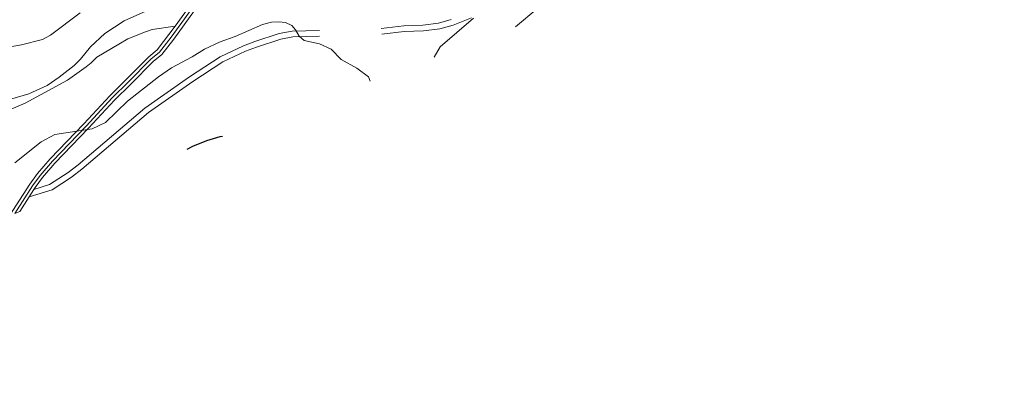
# Model space of a CAD drawing. Units: metres. Extents: x 649233 to 656193, y 693221 to 697998.
# Drawn here: x 650281 to 650667, y 696007 to 696150 of the extents above; entities that cross this region are included whole.
import ezdxf

# ---------------------------------------------------------------- set-up
doc = ezdxf.new("R2010")
doc.units = ezdxf.units.M
doc.header["$MEASUREMENT"] = 0
doc.linetypes.add('DGN Style 3', pattern=[108.281426, 77.343876, -30.93755])
doc.linetypes.add('DGN Style 4', pattern=[123.827545, 61.875101, -30.93755, 0.077344, -30.93755])
for name, color, linetype, lineweight in [('Elementos auxiliares', 7, 'Continuous', 5), ('Relieve y altimetría', 7, 'Continuous', 5), ('Viales y ferrocarril', 7, 'Continuous', 5)]:
    doc.layers.add(name, color=color, linetype=linetype, lineweight=lineweight)

msp = doc.modelspace()

# ---------------------------------------------------------------- linework, layer by layer
at = {"layer": 'Elementos auxiliares', "color": 250, "linetype": 'Continuous', "lineweight": 5}
msp.add_3dface([(656193.21, 693370.93), (649331.91, 693221.21), (649233.12, 697847.84), (656089.88, 697997.61)], dxfattribs=at)
at = {"layer": 'Relieve y altimetría', "color": 30, "linetype": 'Continuous', "lineweight": 5, "flags": 128}
for points, elevation in [([(650492.8, 696161.66), (650475.23, 696146.83)], 790), ([(650274.9, 696138.66), (650281.66, 696139.79), (650289.91, 696141.91), (650293.03, 696143.62), (650304.65, 696152.42)], 790), ([(650277.88, 696118.68), (650284.47, 696120.61), (650291.71, 696123.88), (650296.46, 696127.1), (650302.33, 696131.67), (650304.78, 696134.2), (650308.7, 696139.1), (650314.32, 696144.24), (650321.95, 696149.3), (650333.86, 696154.67)], 785), ([(650279.11, 696093.53), (650289.41, 696101.81), (650294.67, 696104.71), (650309.38, 696106.94), (650314.55, 696109.32), (650323.16, 696117.77), (650335.38, 696127.24), (650340.45, 696130.8), (650348.5, 696135.07), (650353.42, 696138.13), (650359.51, 696141.05), (650365.44, 696143.13), (650376.13, 696147.78), (650379.58, 696148.66), (650382.57, 696148.88), (650385.06, 696148.63), (650387.56, 696147.47), (650389.08, 696145.67), (650390.45, 696143.21), (650392.37, 696141.57), (650398.45, 696140.19), (650403.01, 696138.1), (650406.94, 696134.06), (650413.02, 696130.65), (650417.61, 696127.27), (650418.29, 696125.62)], 780), ([(650458.76, 696150.28), (650445.72, 696139.04), (650443.32, 696134.94)], 785)]:
    msp.add_lwpolyline(points, dxfattribs=dict(at, elevation=elevation))
at = {"layer": 'Relieve y altimetría', "color": 30, "linetype": 'Continuous', "lineweight": 25, "elevation": 775, "flags": 128}
msp.add_lwpolyline([(650346.6, 696098.9), (650348.75, 696100.12), (650354.34, 696102.37), (650359.55, 696103.9), (650360.41, 696104.05)], dxfattribs=at)
at = {"layer": 'Viales y ferrocarril', "color": 250, "linetype": 'Continuous', "lineweight": 5}
for p, q in [((650284.63, 696080.16, 777.55), (650286.51, 696083.07, 777.6)), ((650280.95, 696074.45, 777.46), (650284.63, 696080.16, 777.55))]:
    msp.add_line(p, q, dxfattribs=at)
at = {"layer": 'Viales y ferrocarril', "color": 7, "linetype": 'Continuous', "lineweight": 5}
for points in [[(650277.03, 696072.99, 777.41), (650284.94, 696085.24, 777.62), (650287.94, 696089.35, 778.03), (650292.9, 696095.07, 778.81), (650306.15, 696108.82, 780.4), (650316.28, 696119.87, 781.17), (650322.67, 696126.19, 781.8), (650331.54, 696135.1, 782.12), (650334.8, 696137.82, 782.58), (650341.86, 696147.1, 782.94), (650355.57, 696166.19, 783.97)], [(650357.6, 696164.72, 783.97), (650341.32, 696142.06, 782.75), (650336.6, 696136.07, 782.58), (650333.23, 696133.24, 782.12), (650324.45, 696124.42, 781.8), (650318.08, 696118.14, 781.17), (650307.97, 696107.11, 780.4), (650294.75, 696093.38, 778.81), (650289.89, 696087.8, 778.03), (650287, 696083.82, 777.62), (650286.51, 696083.07, 777.61), (650284.63, 696080.16, 777.56), (650280.95, 696074.45, 777.46), (650278.99, 696073.72, 777.44)]]:
    msp.add_polyline3d(points, dxfattribs=at)
at = {"layer": 'Viales y ferrocarril', "color": 250, "linetype": 'DGN Style 4', "lineweight": 5}
msp.add_polyline3d([(650278.99, 696073.72, 777.44), (650285.97, 696084.53, 777.62), (650288.92, 696088.58, 778.03), (650293.83, 696094.23, 778.81), (650307.06, 696107.97, 780.4), (650317.18, 696119.01, 781.17), (650323.57, 696125.31, 781.8), (650332.39, 696134.18, 782.12), (650335.7, 696136.95, 782.58), (650340.32, 696142.81, 782.78), (650356.59, 696165.46, 783.97)], dxfattribs=at)
at = {"layer": 'Viales y ferrocarril', "color": 250, "linetype": 'Continuous', "lineweight": 5}
for points in [[(650286.51, 696083.07, 777.6), (650287, 696083.82, 777.62), (650289.89, 696087.8, 778.03), (650294.75, 696093.38, 778.81), (650307.97, 696107.11, 780.4), (650318.08, 696118.14, 781.17), (650324.45, 696124.42, 781.8), (650333.23, 696133.24, 782.12), (650336.6, 696136.07, 782.58), (650341.32, 696142.06, 782.75), (650357.6, 696164.72, 783.97)], [(650341.86, 696147.1, 782.94), (650355.57, 696166.19, 783.97)], [(650450.08, 696149.74, 783.83), (650445.11, 696148.31, 783.15), (650438.96, 696147.57, 782.25), (650431.49, 696147.33, 781.76), (650422.56, 696146.28, 781.39)], [(650277.03, 696072.99, 777.41), (650284.94, 696085.24, 777.62), (650287.94, 696089.35, 778.03), (650292.9, 696095.07, 778.81), (650306.15, 696108.82, 780.4), (650316.28, 696119.87, 781.17), (650322.67, 696126.19, 781.8), (650331.54, 696135.1, 782.12), (650334.8, 696137.82, 782.58), (650341.86, 696147.1, 782.94)], [(650398.4, 696145.49, 780.26), (650387.74, 696145.21, 780.01), (650382.68, 696144.22, 779.93), (650373.04, 696141.11, 779.56), (650368.61, 696139.48, 779.66), (650359.48, 696135.16, 779.23), (650347.52, 696127.32, 778.77), (650330.01, 696115.04, 778.73), (650303.82, 696092.79, 777.81), (650299.91, 696089.78, 777.78), (650292.66, 696085.06, 778.14), (650286.51, 696083.07, 777.61)]]:
    msp.add_polyline3d(points, dxfattribs=at)
at = {"layer": 'Viales y ferrocarril', "color": 250, "linetype": 'DGN Style 3', "lineweight": 5}
for points in [[(650457.98, 696150.42, 784.51), (650450.81, 696147.61, 783.83), (650445.56, 696146.1, 783.15), (650439.14, 696145.32, 782.25), (650431.65, 696145.08, 781.76), (650422.83, 696144.05, 781.39)], [(650341.86, 696147.1, 782.94), (650332.93, 696145.79, 783.87), (650330.3, 696144.92, 783.21), (650323.34, 696142.15, 783.62), (650319.77, 696140.11, 783.34), (650311.24, 696135, 783.87), (650308.96, 696132.81, 783.6), (650307.01, 696131.26, 783.77), (650299.64, 696126.04, 784.66), (650283.09, 696117.01, 784.86), (650277.62, 696114.58, 784.93), (650275.3, 696114.54, 784.8), (650270.38, 696113.71, 785.16), (650266.86, 696113.52, 785.13), (650261.07, 696113.65, 784.93), (650255.26, 696114.22, 785.06), (650248.14, 696114.27, 785.59), (650245.71, 696113.86, 786.06), (650240.27, 696111.64, 786.76)], [(650398.46, 696143.24, 780.26), (650387.99, 696142.96, 780.01), (650383.24, 696142.04, 779.93), (650373.78, 696138.98, 779.56), (650369.48, 696137.41, 779.66), (650360.58, 696133.2, 779.23), (650348.78, 696125.46, 778.77), (650331.39, 696113.26, 778.73), (650305.24, 696091.04, 777.81), (650301.21, 696087.94, 777.78), (650293.63, 696083.01, 778.14), (650284.63, 696080.16, 777.56)]]:
    msp.add_polyline3d(points, dxfattribs=at)

doc.saveas('drawing.dxf')
